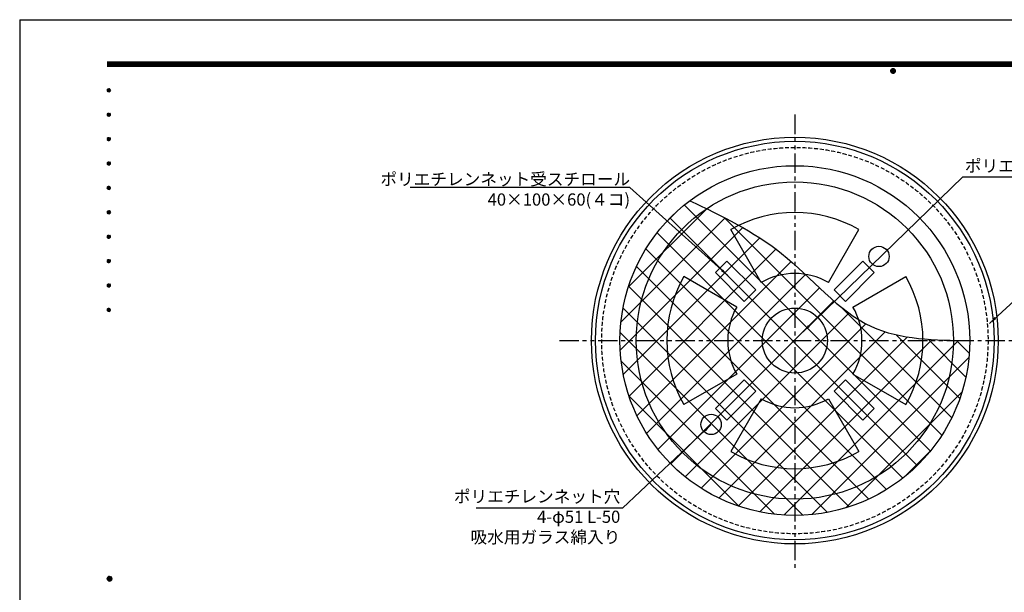
# Model space of a CAD drawing. Extents: x 0 to 4200, y 0 to 2970.
# Drawn here: x 0 to 2421, y 1562 to 2970 of the extents above; entities that cross this region are included whole.
import ezdxf
from ezdxf.enums import TextEntityAlignment as Align

# ---------------------------------------------------------------- set-up
doc = ezdxf.new("R2010")
doc.units = 0
doc.header["$LTSCALE"] = 3
doc.linetypes.add('HIDDEN2', pattern=[4.7625, 3.175, -1.5875])
doc.linetypes.add('PHANTOM2', pattern=[31.75, 15.875, -3.175, 3.175, -3.175, 3.175, -3.175])
doc.layers.get('0').update_dxf_attribs({"linetype": 'CONTINUOUS'})
doc.layers.get('DEFPOINTS').update_dxf_attribs({"linetype": 'CONTINUOUS'})
for name, color, linetype in [('P001', 131, 'CONTINUOUS'), ('P901', 135, 'CONTINUOUS'), ('P905', 95, 'CONTINUOUS'), ('P_1CENTER', 2, 'CONTINUOUS'), ('P_2DIM', 6, 'CONTINUOUS'), ('P_3TEXT', 60, 'CONTINUOUS'), ('P_5DRAWFRAME', 104, 'CONTINUOUS')]:
    doc.layers.add(name, color=color, linetype=linetype)
doc.styles.add('BIGFONT', font='simplex.shx', dxfattribs={"bigfont": 'bigfont.shx'})
doc.dimstyles.new('DIMBIGFONT$7', dxfattribs={"dimscale": 10, "dimtxt": 3, "dimasz": 2, "dimexe": 1.5, "dimexo": 3, "dimgap": 0.75, "dimtad": 1, "dimdec": 1, "dimdsep": 46, "dimtxsty": 'BIGFONT', "dimsah": 1, "dimcen": 0, "dimclrt": 230, "dimadec": 1, "dimazin": 2, "dimtfac": 0.6, "dimtdec": 1, "dimtofl": 0, "dimtmove": 0, "dimatfit": 3, "dimfxl": 1, "dimtvp": 1, "dimtolj": 1, "dimarcsym": 0})

# ---------------------------------------------------------------- blocks, each defined once
blk = doc.blocks.new('DFP3')
at = {"color": 0}
for p, q in [((21.5, 286.6), (408, 286.6)), ((21.5, 286.55), (408, 286.55)), ((21.5, 286.5), (408, 286.5)), ((21.5, 286.45), (408, 286.45)), ((21.5, 286.4), (408, 286.4)), ((408, 286.35), (21.5, 286.35)), ((21.5, 286.3), (408, 286.3)), ((408, 286.25), (21.5, 286.25)), ((21.5, 286.2), (408, 286.2)), ((408, 286.15), (21.5, 286.15)), ((21.5, 286.1), (408, 286.1)), ((21.5, 286.05), (408, 286.05)), ((21.5, 286), (408, 286)), ((21.5, 285.95), (408, 285.95)), ((21.5, 285.9), (408, 285.9)), ((21.5, 285.85), (408, 285.85)), ((21.5, 285.8), (408, 285.8)), ((21.5, 285.75), (408, 285.75)), ((21.5, 285.7), (408, 285.7)), ((408, 285.65), (21.5, 285.65)), ((21.5, 285.6), (408, 285.6)), ((214.15, 284.4), (214.75, 285)), ((214.15, 284.33), (214.82, 285)), ((214.15, 284.48), (214.67, 285)), ((214.15, 284.47), (214.82, 283.8)), ((214.15, 284.4), (214.75, 283.8)), ((214.15, 284.32), (214.67, 283.8)), ((214.16, 284.27), (214.88, 284.99)), ((214.16, 284.53), (214.88, 283.81)), ((214.17, 284.56), (214.59, 284.98)), ((214.17, 284.24), (214.59, 283.82)), ((214.18, 284.22), (214.93, 284.97)), ((214.18, 284.58), (214.93, 283.83)), ((214.2, 284.17), (214.98, 284.95)), ((214.2, 284.63), (214.98, 283.85)), ((214.22, 284.12), (215.03, 284.93)), ((214.22, 284.68), (214.47, 284.93)), ((214.22, 284.68), (215.03, 283.87)), ((214.22, 284.12), (214.47, 283.87)), ((214.25, 284.07), (215.08, 284.9)), ((214.25, 284.73), (215.08, 283.9)), ((214.28, 284.03), (215.12, 284.87)), ((214.28, 284.77), (215.12, 283.93)), ((214.31, 283.99), (215.16, 284.84)), ((214.31, 284.81), (215.16, 283.96)), ((214.34, 284.84), (215.19, 283.99)), ((214.34, 283.96), (215.19, 284.81)), ((214.38, 284.87), (215.22, 284.03)), ((214.38, 283.93), (215.22, 284.77)), ((214.42, 284.9), (215.25, 284.07)), ((214.42, 283.9), (215.25, 284.73)), ((214.47, 284.93), (215.28, 284.12)), ((214.47, 283.87), (215.28, 284.68)), ((214.52, 284.95), (215.3, 284.17)), ((214.52, 283.85), (215.3, 284.63)), ((214.57, 284.97), (215.32, 284.22)), ((214.57, 283.83), (215.32, 284.58)), ((214.62, 284.99), (215.34, 284.27)), ((214.62, 283.81), (215.34, 284.53)), ((214.68, 285), (215.35, 284.33)), ((214.68, 283.8), (215.35, 284.47)), ((214.75, 285), (215.35, 284.4)), ((214.75, 283.8), (215.35, 284.4)), ((214.83, 284.99), (215.34, 284.48)), ((214.83, 283.81), (215.34, 284.32)), ((214.92, 284.98), (215.33, 284.57)), ((214.92, 283.82), (215.33, 284.23)), ((215.04, 284.93), (215.28, 284.69)), ((215.04, 283.87), (215.28, 284.11)), ((21.5, 279.65), (21.9, 280.05)), ((21.5, 279.65), (21.9, 279.25)), ((21.51, 279.73), (21.82, 280.04)), ((21.51, 279.58), (21.97, 280.04)), ((21.51, 279.72), (21.97, 279.26)), ((21.51, 279.57), (21.82, 279.26)), ((21.52, 279.53), (22.02, 280.03)), ((21.52, 279.77), (22.02, 279.27)), ((21.54, 279.48), (22.07, 280.01)), ((21.54, 279.82), (22.07, 279.29)), ((21.55, 279.84), (21.71, 280)), ((21.55, 279.46), (21.71, 279.3)), ((21.56, 279.43), (22.12, 279.99)), ((21.56, 279.87), (22.12, 279.31)), ((21.59, 279.39), (22.16, 279.96)), ((21.59, 279.91), (22.16, 279.34)), ((21.63, 279.94), (22.19, 279.38)), ((21.63, 279.36), (22.19, 279.92)), ((21.67, 279.98), (22.23, 279.42)), ((21.67, 279.32), (22.23, 279.88)), ((21.71, 280), (22.25, 279.46)), ((21.71, 279.3), (22.25, 279.84)), ((21.76, 280.03), (22.28, 279.51)), ((21.76, 279.27), (22.28, 279.79)), ((21.82, 280.04), (22.29, 279.57)), ((21.82, 279.26), (22.29, 279.73)), ((21.88, 280.05), (22.3, 279.63)), ((21.88, 279.25), (22.3, 279.67)), ((21.95, 280.05), (22.3, 279.7)), ((21.95, 279.25), (22.3, 279.6)), ((22.05, 280.02), (22.27, 279.8)), ((22.05, 279.28), (22.27, 279.5)), ((21.5, 273.65), (21.9, 274.05)), ((21.5, 273.65), (21.9, 273.25)), ((21.51, 273.73), (21.82, 274.04)), ((21.51, 273.58), (21.97, 274.04)), ((21.51, 273.72), (21.97, 273.26)), ((21.52, 273.53), (22.02, 274.03)), ((21.52, 273.77), (22.02, 273.27)), ((21.54, 273.48), (22.07, 274.01)), ((21.54, 273.82), (22.07, 273.29)), ((21.55, 273.84), (21.71, 274)), ((21.56, 273.43), (22.12, 273.99)), ((21.56, 273.87), (22.12, 273.31)), ((21.59, 273.39), (22.16, 273.96)), ((21.59, 273.91), (22.16, 273.34)), ((21.63, 273.94), (22.19, 273.38)), ((21.63, 273.36), (22.19, 273.92)), ((21.67, 273.98), (22.23, 273.42)), ((21.67, 273.32), (22.23, 273.88)), ((21.71, 274), (22.25, 273.46)), ((21.71, 273.3), (22.25, 273.84)), ((21.76, 274.03), (22.28, 273.51)), ((21.76, 273.27), (22.28, 273.79)), ((21.82, 274.04), (22.29, 273.57)), ((21.82, 273.26), (22.29, 273.73)), ((21.88, 274.05), (22.3, 273.63)), ((21.88, 273.25), (22.3, 273.67)), ((21.95, 274.05), (22.3, 273.7)), ((21.95, 273.25), (22.3, 273.6)), ((22.05, 274.02), (22.27, 273.8)), ((21.51, 273.57), (21.82, 273.26)), ((21.55, 273.46), (21.71, 273.3)), ((22.05, 273.28), (22.27, 273.5)), ((21.5, 267.65), (21.9, 268.05)), ((21.5, 267.65), (21.9, 267.25)), ((21.51, 267.73), (21.82, 268.04)), ((21.51, 267.58), (21.97, 268.04)), ((21.51, 267.72), (21.97, 267.26)), ((21.51, 267.57), (21.82, 267.26)), ((21.52, 267.53), (22.02, 268.03)), ((21.52, 267.77), (22.02, 267.27)), ((21.54, 267.48), (22.07, 268.01)), ((21.54, 267.82), (22.07, 267.29)), ((21.55, 267.84), (21.71, 268)), ((21.55, 267.46), (21.71, 267.3)), ((21.56, 267.43), (22.12, 267.99)), ((21.56, 267.87), (22.12, 267.31)), ((21.59, 267.39), (22.16, 267.96)), ((21.59, 267.91), (22.16, 267.34)), ((21.63, 267.94), (22.19, 267.38)), ((21.63, 267.36), (22.19, 267.92)), ((21.67, 267.98), (22.23, 267.42)), ((21.67, 267.32), (22.23, 267.88)), ((21.71, 268), (22.25, 267.46)), ((21.71, 267.3), (22.25, 267.84)), ((21.76, 268.03), (22.28, 267.51)), ((21.76, 267.27), (22.28, 267.79)), ((21.82, 268.04), (22.29, 267.57)), ((21.82, 267.26), (22.29, 267.73)), ((21.88, 268.05), (22.3, 267.63)), ((21.88, 267.25), (22.3, 267.67)), ((21.95, 268.05), (22.3, 267.7)), ((21.95, 267.25), (22.3, 267.6)), ((22.05, 268.02), (22.27, 267.8)), ((22.05, 267.28), (22.27, 267.5)), ((21.5, 261.65), (21.9, 262.05)), ((21.5, 261.65), (21.9, 261.25)), ((21.51, 261.73), (21.82, 262.04)), ((21.51, 261.58), (21.97, 262.04)), ((21.51, 261.72), (21.97, 261.26)), ((21.51, 261.57), (21.82, 261.26)), ((21.52, 261.53), (22.02, 262.03)), ((21.52, 261.77), (22.02, 261.27)), ((21.54, 261.48), (22.07, 262.01)), ((21.54, 261.82), (22.07, 261.29)), ((21.55, 261.84), (21.71, 262)), ((21.56, 261.43), (22.12, 261.99)), ((21.56, 261.87), (22.12, 261.31)), ((21.59, 261.39), (22.16, 261.96)), ((21.59, 261.91), (22.16, 261.34)), ((21.63, 261.94), (22.19, 261.38)), ((21.63, 261.36), (22.19, 261.92)), ((21.67, 261.98), (22.23, 261.42)), ((21.67, 261.32), (22.23, 261.88)), ((21.71, 262), (22.25, 261.46)), ((21.71, 261.3), (22.25, 261.84)), ((21.76, 262.03), (22.28, 261.51)), ((21.76, 261.27), (22.28, 261.79)), ((21.82, 262.04), (22.29, 261.57)), ((21.82, 261.26), (22.29, 261.73)), ((21.88, 262.05), (22.3, 261.63)), ((21.88, 261.25), (22.3, 261.67)), ((21.95, 262.05), (22.3, 261.7)), ((21.95, 261.25), (22.3, 261.6)), ((22.05, 262.02), (22.27, 261.8)), ((22.05, 261.28), (22.27, 261.5)), ((21.55, 261.46), (21.71, 261.3)), ((21.5, 255.65), (21.9, 256.05)), ((21.5, 255.65), (21.9, 255.25)), ((21.51, 255.73), (21.82, 256.04)), ((21.51, 255.58), (21.97, 256.04)), ((21.51, 255.72), (21.97, 255.26)), ((21.51, 255.57), (21.82, 255.26)), ((21.52, 255.53), (22.02, 256.03)), ((21.52, 255.77), (22.02, 255.27)), ((21.54, 255.48), (22.07, 256.01)), ((21.54, 255.82), (22.07, 255.29)), ((21.55, 255.84), (21.71, 256)), ((21.55, 255.46), (21.71, 255.3)), ((21.56, 255.43), (22.12, 255.99)), ((21.56, 255.87), (22.12, 255.31)), ((21.59, 255.39), (22.16, 255.96)), ((21.59, 255.91), (22.16, 255.34)), ((21.63, 255.94), (22.19, 255.38)), ((21.63, 255.36), (22.19, 255.92)), ((21.67, 255.98), (22.23, 255.42)), ((21.67, 255.32), (22.23, 255.88)), ((21.71, 256), (22.25, 255.46)), ((21.71, 255.3), (22.25, 255.84)), ((21.76, 256.03), (22.28, 255.51)), ((21.76, 255.27), (22.28, 255.79)), ((21.82, 256.04), (22.29, 255.57)), ((21.82, 255.26), (22.29, 255.73)), ((21.88, 256.05), (22.3, 255.63)), ((21.88, 255.25), (22.3, 255.67)), ((21.95, 256.05), (22.3, 255.7)), ((21.95, 255.25), (22.3, 255.6)), ((22.05, 256.02), (22.27, 255.8)), ((22.05, 255.28), (22.27, 255.5)), ((21.5, 249.65), (21.9, 250.05)), ((21.5, 249.65), (21.9, 249.25)), ((21.51, 249.73), (21.82, 250.04)), ((21.51, 249.58), (21.97, 250.04)), ((21.51, 249.72), (21.97, 249.26)), ((21.51, 249.57), (21.82, 249.26)), ((21.52, 249.53), (22.02, 250.03)), ((21.52, 249.77), (22.02, 249.27)), ((21.54, 249.48), (22.07, 250.01)), ((21.54, 249.82), (22.07, 249.29)), ((21.55, 249.84), (21.71, 250)), ((21.55, 249.46), (21.71, 249.3)), ((21.56, 249.43), (22.12, 249.99)), ((21.56, 249.87), (22.12, 249.31)), ((21.59, 249.39), (22.16, 249.96)), ((21.59, 249.91), (22.16, 249.34)), ((21.63, 249.94), (22.19, 249.38)), ((21.63, 249.36), (22.19, 249.92)), ((21.67, 249.98), (22.23, 249.42)), ((21.67, 249.32), (22.23, 249.88)), ((21.71, 250), (22.25, 249.46)), ((21.71, 249.3), (22.25, 249.84)), ((21.76, 250.03), (22.28, 249.51)), ((21.76, 249.27), (22.28, 249.79)), ((21.82, 250.04), (22.29, 249.57)), ((21.82, 249.26), (22.29, 249.73)), ((21.88, 250.05), (22.3, 249.63)), ((21.88, 249.25), (22.3, 249.67)), ((21.95, 250.05), (22.3, 249.7)), ((21.95, 249.25), (22.3, 249.6)), ((22.05, 250.02), (22.27, 249.8)), ((22.05, 249.28), (22.27, 249.5)), ((21.5, 243.65), (21.9, 244.05)), ((21.5, 243.65), (21.9, 243.25)), ((21.51, 243.73), (21.82, 244.04)), ((21.51, 243.58), (21.97, 244.04)), ((21.51, 243.72), (21.97, 243.26)), ((21.51, 243.57), (21.82, 243.26)), ((21.52, 243.53), (22.02, 244.03)), ((21.52, 243.77), (22.02, 243.27)), ((21.54, 243.48), (22.07, 244.01)), ((21.54, 243.82), (22.07, 243.29)), ((21.55, 243.84), (21.71, 244)), ((21.55, 243.46), (21.71, 243.3)), ((21.56, 243.43), (22.12, 243.99)), ((21.56, 243.87), (22.12, 243.31)), ((21.59, 243.39), (22.16, 243.96)), ((21.59, 243.91), (22.16, 243.34)), ((21.63, 243.94), (22.19, 243.38)), ((21.63, 243.36), (22.19, 243.92)), ((21.67, 243.98), (22.23, 243.42)), ((21.67, 243.32), (22.23, 243.88)), ((21.71, 244), (22.25, 243.46)), ((21.71, 243.3), (22.25, 243.84)), ((21.76, 244.03), (22.28, 243.51)), ((21.76, 243.27), (22.28, 243.79)), ((21.82, 244.04), (22.29, 243.57)), ((21.82, 243.26), (22.29, 243.73)), ((21.88, 244.05), (22.3, 243.63)), ((21.88, 243.25), (22.3, 243.67)), ((21.95, 244.05), (22.3, 243.7)), ((21.95, 243.25), (22.3, 243.6)), ((22.05, 244.02), (22.27, 243.8)), ((22.05, 243.28), (22.27, 243.5)), ((21.5, 237.65), (21.9, 238.05)), ((21.5, 237.65), (21.9, 237.25)), ((21.51, 237.73), (21.82, 238.04)), ((21.51, 237.58), (21.97, 238.04)), ((21.51, 237.72), (21.97, 237.26)), ((21.51, 237.57), (21.82, 237.26)), ((21.52, 237.53), (22.02, 238.03)), ((21.52, 237.77), (22.02, 237.27)), ((21.54, 237.48), (22.07, 238.01)), ((21.54, 237.82), (22.07, 237.29)), ((21.55, 237.84), (21.71, 238)), ((21.55, 237.46), (21.71, 237.3)), ((21.56, 237.43), (22.12, 237.99)), ((21.56, 237.87), (22.12, 237.31)), ((21.59, 237.39), (22.16, 237.96)), ((21.59, 237.91), (22.16, 237.34)), ((21.63, 237.94), (22.19, 237.38)), ((21.63, 237.36), (22.19, 237.92)), ((21.67, 237.98), (22.23, 237.42)), ((21.67, 237.32), (22.23, 237.88)), ((21.71, 238), (22.25, 237.46)), ((21.71, 237.3), (22.25, 237.84)), ((21.76, 238.03), (22.28, 237.51)), ((21.76, 237.27), (22.28, 237.79)), ((21.82, 238.04), (22.29, 237.57)), ((21.82, 237.26), (22.29, 237.73)), ((21.88, 238.05), (22.3, 237.63)), ((21.88, 237.25), (22.3, 237.67)), ((21.95, 238.05), (22.3, 237.7)), ((21.95, 237.25), (22.3, 237.6)), ((22.05, 238.02), (22.27, 237.8)), ((22.05, 237.28), (22.27, 237.5)), ((21.5, 231.65), (21.9, 232.05)), ((21.5, 231.65), (21.9, 231.25)), ((21.51, 231.73), (21.82, 232.04)), ((21.51, 231.58), (21.97, 232.04)), ((21.51, 231.72), (21.97, 231.26)), ((21.51, 231.57), (21.82, 231.26)), ((21.52, 231.53), (22.02, 232.03)), ((21.52, 231.77), (22.02, 231.27)), ((21.54, 231.48), (22.07, 232.01)), ((21.54, 231.82), (22.07, 231.29)), ((21.55, 231.84), (21.71, 232)), ((21.55, 231.46), (21.71, 231.3)), ((21.56, 231.43), (22.12, 231.99)), ((21.56, 231.87), (22.12, 231.31)), ((21.59, 231.39), (22.16, 231.96)), ((21.59, 231.91), (22.16, 231.34)), ((21.63, 231.94), (22.19, 231.38)), ((21.63, 231.36), (22.19, 231.92)), ((21.67, 231.98), (22.23, 231.42)), ((21.67, 231.32), (22.23, 231.88)), ((21.71, 232), (22.25, 231.46)), ((21.71, 231.3), (22.25, 231.84)), ((21.76, 232.03), (22.28, 231.51)), ((21.76, 231.27), (22.28, 231.79)), ((21.82, 232.04), (22.29, 231.57)), ((21.82, 231.26), (22.29, 231.73)), ((21.88, 232.05), (22.3, 231.63)), ((21.88, 231.25), (22.3, 231.67)), ((21.95, 232.05), (22.3, 231.7)), ((21.95, 231.25), (22.3, 231.6)), ((22.05, 232.02), (22.27, 231.8)), ((22.05, 231.28), (22.27, 231.5)), ((21.5, 225.65), (21.9, 226.05)), ((21.5, 225.65), (21.9, 225.25)), ((21.51, 225.73), (21.82, 226.04)), ((21.51, 225.58), (21.97, 226.04)), ((21.51, 225.72), (21.97, 225.26)), ((21.51, 225.57), (21.82, 225.26)), ((21.52, 225.53), (22.02, 226.03)), ((21.52, 225.77), (22.02, 225.27)), ((21.54, 225.48), (22.07, 226.01)), ((21.54, 225.82), (22.07, 225.29)), ((21.55, 225.84), (21.71, 226)), ((21.55, 225.46), (21.71, 225.3)), ((21.56, 225.43), (22.12, 225.99)), ((21.56, 225.87), (22.12, 225.31)), ((21.59, 225.39), (22.16, 225.96)), ((21.59, 225.91), (22.16, 225.34)), ((21.63, 225.94), (22.19, 225.38)), ((21.63, 225.36), (22.19, 225.92)), ((21.67, 225.98), (22.23, 225.42)), ((21.67, 225.32), (22.23, 225.88)), ((21.71, 226), (22.25, 225.46)), ((21.71, 225.3), (22.25, 225.84)), ((21.76, 226.03), (22.28, 225.51)), ((21.76, 225.27), (22.28, 225.79)), ((21.82, 226.04), (22.29, 225.57)), ((21.82, 225.26), (22.29, 225.73)), ((21.88, 226.05), (22.3, 225.63)), ((21.88, 225.25), (22.3, 225.67)), ((21.95, 226.05), (22.3, 225.7)), ((21.95, 225.25), (22.3, 225.6)), ((22.05, 226.02), (22.27, 225.8)), ((22.05, 225.28), (22.27, 225.5)), ((21.5, 159.55), (22.1, 160.15)), ((21.5, 159.48), (22.17, 160.15)), ((21.5, 159.63), (22.02, 160.15)), ((21.51, 159.42), (22.23, 160.14)), ((21.52, 159.71), (21.94, 160.13)), ((21.53, 159.37), (22.28, 160.12)), ((21.55, 159.32), (22.33, 160.1)), ((21.57, 159.83), (21.82, 160.08)), ((21.57, 159.27), (22.38, 160.08)), ((21.57, 159.83), (22.38, 159.02)), ((21.6, 159.22), (22.43, 160.05)), ((21.6, 159.88), (22.43, 159.05)), ((21.63, 159.18), (22.47, 160.02)), ((21.63, 159.92), (22.47, 159.08)), ((21.66, 159.14), (22.51, 159.99)), ((21.66, 159.96), (22.51, 159.11)), ((21.69, 159.99), (22.54, 159.14)), ((21.69, 159.11), (22.54, 159.96)), ((21.73, 160.02), (22.57, 159.18)), ((21.73, 159.08), (22.57, 159.92)), ((21.77, 160.05), (22.6, 159.22)), ((21.77, 159.05), (22.6, 159.88)), ((21.82, 160.08), (22.63, 159.27)), ((21.82, 159.02), (22.63, 159.83)), ((21.87, 160.1), (22.65, 159.32)), ((21.92, 160.12), (22.67, 159.37)), ((21.97, 160.14), (22.69, 159.42)), ((22.03, 160.15), (22.7, 159.48)), ((22.1, 160.15), (22.7, 159.55)), ((22.18, 160.14), (22.69, 159.63)), ((22.27, 160.13), (22.68, 159.72)), ((22.39, 160.08), (22.63, 159.84)), ((21.5, 159.62), (22.17, 158.95)), ((21.5, 159.55), (22.1, 158.95)), ((21.5, 159.47), (22.02, 158.95)), ((21.51, 159.68), (22.23, 158.96)), ((21.52, 159.39), (21.94, 158.97)), ((21.53, 159.73), (22.28, 158.98)), ((21.55, 159.78), (22.33, 159)), ((21.57, 159.27), (21.82, 159.02)), ((21.87, 159), (22.65, 159.78)), ((21.92, 158.98), (22.67, 159.73)), ((21.97, 158.96), (22.69, 159.68)), ((22.03, 158.95), (22.7, 159.62)), ((22.1, 158.95), (22.7, 159.55)), ((22.18, 158.96), (22.69, 159.47)), ((22.27, 158.97), (22.68, 159.38)), ((22.39, 159.02), (22.63, 159.26))]:
    blk.add_line(p, q, dxfattribs=at)
at = {"layer": 'DEFPOINTS', "color": 0}
for q in [(0, 0), (420, 297)]:
    blk.add_line((0, 297), q, dxfattribs=at)
at = {"color": 83, "ltscale": 0.5, "style": 'BIGFONT', "flags": 8}
for tag, p in [('REV04', (26.47, 27.61)), ('REV03', (26.47, 21.7)), ('REV02', (26.47, 15.58)), ('REV01', (26.47, 10.33))]:
    blk.add_attdef(tag, text='', height=2, dxfattribs=at).set_placement(p, align=Align.BOTTOM_LEFT)
for tag, p in [('REVD4', (80.98, 27.61)), ('R4D', (92.67, 27.61)), ('R4C', (101.8, 27.61)), ('R4A', (110.92, 27.61)), ('REVD3', (80.98, 21.7)), ('R3D', (92.67, 21.7)), ('R3C', (101.8, 21.7)), ('R3A', (110.92, 21.7)), ('REVD2', (80.98, 15.58)), ('R2D', (92.67, 15.58)), ('R2C', (101.8, 15.58)), ('R2A', (110.92, 15.58)), ('REVD1', (80.98, 10.33)), ('R1D', (92.67, 10.33)), ('R1C', (101.8, 10.33)), ('R1A', (110.92, 10.33))]:
    blk.add_attdef(tag, text='', height=2, dxfattribs=at).set_placement(p, align=Align.BOTTOM_CENTER)
at = {"color": 83, "style": 'BIGFONT'}
for tag, height, p in [('PROJECT1', 4, (283.38, 25.6)), ('DATE', 3, (344.68, 25.84)), ('SCALE', 3, (379.68, 25.84)), ('PROJECT2', 4, (284.2, 17.84)), ('PROJECT3', 4, (284.2, 10.57)), ('DWGNO', 3, (358.68, 10.57))]:
    blk.add_attdef(tag, text='', height=height, dxfattribs=at).set_placement(p, align=Align.BOTTOM_CENTER)

msp = doc.modelspace()

# ---------------------------------------------------------------- hatches: boundary and pattern name
at = {"layer": 'P905'}
h = msp.add_hatch(dxfattribs=at)
h.set_pattern_fill('ANSI37', color=256, scale=15, style=0)
h.set_pattern_definition([(45, (-152.004, -10), (-33.67596, 33.67596), []), (135, (-152.004, -10), (-33.67596, -33.67596), [])])
edge = h.paths.add_edge_path()
edge.add_spline(control_points=[(2336.1, 2181.05), (2250.74, 2182), (2065.62, 2184.07), (1890.54, 2409.36), (1726.13, 2487.57), (1647.81, 2524.83)], knot_values=[0, 0, 0, 0, 244.1656708, 529.4856525, 789.104735, 789.104735, 789.104735, 789.104735], degree=3, periodic=0)
edge.add_arc((1906.1, 2181.05), 430, 126.91883, 180)
edge.add_arc((1906.1, 2181.05), 430, 180, 360)

# ---------------------------------------------------------------- linework, layer by layer
at = {"layer": 'P001', "linetype": 'Continuous'}
for p, q in [((1823.6, 2323.94), (1748.6, 2453.84)), ((1988.6, 2323.94), (2063.6, 2453.84)), ((1739.1, 2376.33), (1710.81, 2348.05)), ((1809.81, 2305.62), (1739.1, 2376.33)), ((2073.1, 2376.33), (2002.39, 2305.62)), ((2101.38, 2348.05), (2073.1, 2376.33)), ((1763.2, 2263.55), (1633.3, 2338.55)), ((1710.81, 2348.05), (1781.53, 2277.34)), ((2030.67, 2277.34), (2101.38, 2348.05)), ((2048.99, 2263.55), (2178.9, 2338.55)), ((1781.53, 2277.34), (1809.81, 2305.62)), ((2002.39, 2305.62), (2030.67, 2277.34)), ((1763.2, 2098.55), (1633.3, 2023.55)), ((1781.53, 2084.76), (1710.81, 2014.05)), ((1809.81, 2056.47), (1781.53, 2084.76)), ((2030.67, 2084.76), (2002.39, 2056.47)), ((2101.38, 2014.05), (2030.67, 2084.76)), ((2048.99, 2098.55), (2178.9, 2023.55)), ((1739.1, 1985.76), (1809.81, 2056.47)), ((1823.6, 2038.15), (1748.6, 1908.25)), ((1988.6, 2038.15), (2063.6, 1908.25)), ((2002.39, 2056.47), (2073.1, 1985.76)), ((1710.81, 2014.05), (1739.1, 1985.76)), ((2073.1, 1985.76), (2101.38, 2014.05))]:
    msp.add_line(p, q, dxfattribs=at)
for centre, radius in [((1906.1, 2181.05), 500), ((1906.1, 2181.05), 490), ((1906.1, 2181.05), 430), ((1906.1, 2181.05), 390), ((2112.92, 2387.86), 25), ((1906.1, 2181.05), 80), ((1700.05, 1975), 25)]:
    msp.add_circle(centre, radius, dxfattribs=at)
for radius, start, end in [(315, 60, 120), (315, 150, 210), (165, 60, 120), (315, 330, 30), (165, 150, 210), (165, 330, 30), (165, 240, 300), (315, 240, 300)]:
    msp.add_arc((1906.1, 2181.05), radius, start, end, dxfattribs=at)
at = {"layer": 'P901', "linetype": 'HIDDEN2'}
msp.add_circle((1906.1, 2181.05), 475, dxfattribs=at)
at = {"layer": 'P905', "linetype": 'Continuous'}
msp.add_circle((1906.1, 2181.05), 430, dxfattribs=at)
at = {"layer": 'P905'}
msp.add_open_spline([(1647.81, 2524.83), (1726.13, 2487.57), (1890.54, 2409.36), (2065.62, 2184.07), (2250.74, 2182), (2336.1, 2181.05)], degree=3, knots=[0, 0, 0, 0, 259.6190825, 544.9390642, 789.104735, 789.104735, 789.104735, 789.104735], dxfattribs=at)
at = {"layer": 'P_1CENTER', "linetype": 'PHANTOM2'}
for p, q in [((1906.1, 2736.55), (1906.1, 1619.73)), ((1326.97, 2181.05), (2476.13, 2181.05))]:
    msp.add_line(p, q, dxfattribs=at)

# ---------------------------------------------------------------- block references
at = {"layer": 'P_5DRAWFRAME', "xscale": 10, "yscale": 10, "zscale": 10}
msp.add_blockref('DFP3', (0, 0), dxfattribs=at)

# ---------------------------------------------------------------- texts
at = {"layer": 'P_3TEXT', "char_height": 30, "style": 'BIGFONT'}
for s, insert, attachment_point in [('ポリエチレンネット受け', (2324.09, 2586.27), 7), ('ポリエチレンネット受スチロール\\P40×100×60(４コ)', (1500.94, 2503.5), 9), ('ポリエチレンネット穴\\P4-φ51 L-50\\P吸水用ガラス綿入り', (1476.87, 1673.48), 9)]:
    msp.add_mtext(s, dxfattribs=dict(at, insert=insert, attachment_point=attachment_point))

# ---------------------------------------------------------------- leaders
at = {"layer": 'P_2DIM', "annotation_type": 0, "has_hookline": 1}
for points, hookline_direction, text_width in [([(1926.29, 2202.9), (2319.09, 2583.27), (2321.09, 2583.27)], 0, 392), ([(1741.64, 2340.82), (1499.92, 2557.33), (1497.92, 2557.33)], 1, 530), ([(2384.35, 2222.97), (2486.88, 2317.01), (2488.88, 2317.01)], 0, 403), ([(1699.51, 1973.54), (1481.87, 1769.06), (1479.87, 1769.06)], 1, 350)]:
    msp.add_leader(points, dimstyle='DIMBIGFONT$7', dxfattribs=dict(at, hookline_direction=hookline_direction, text_width=text_width))

doc.saveas('drawing.dxf')
